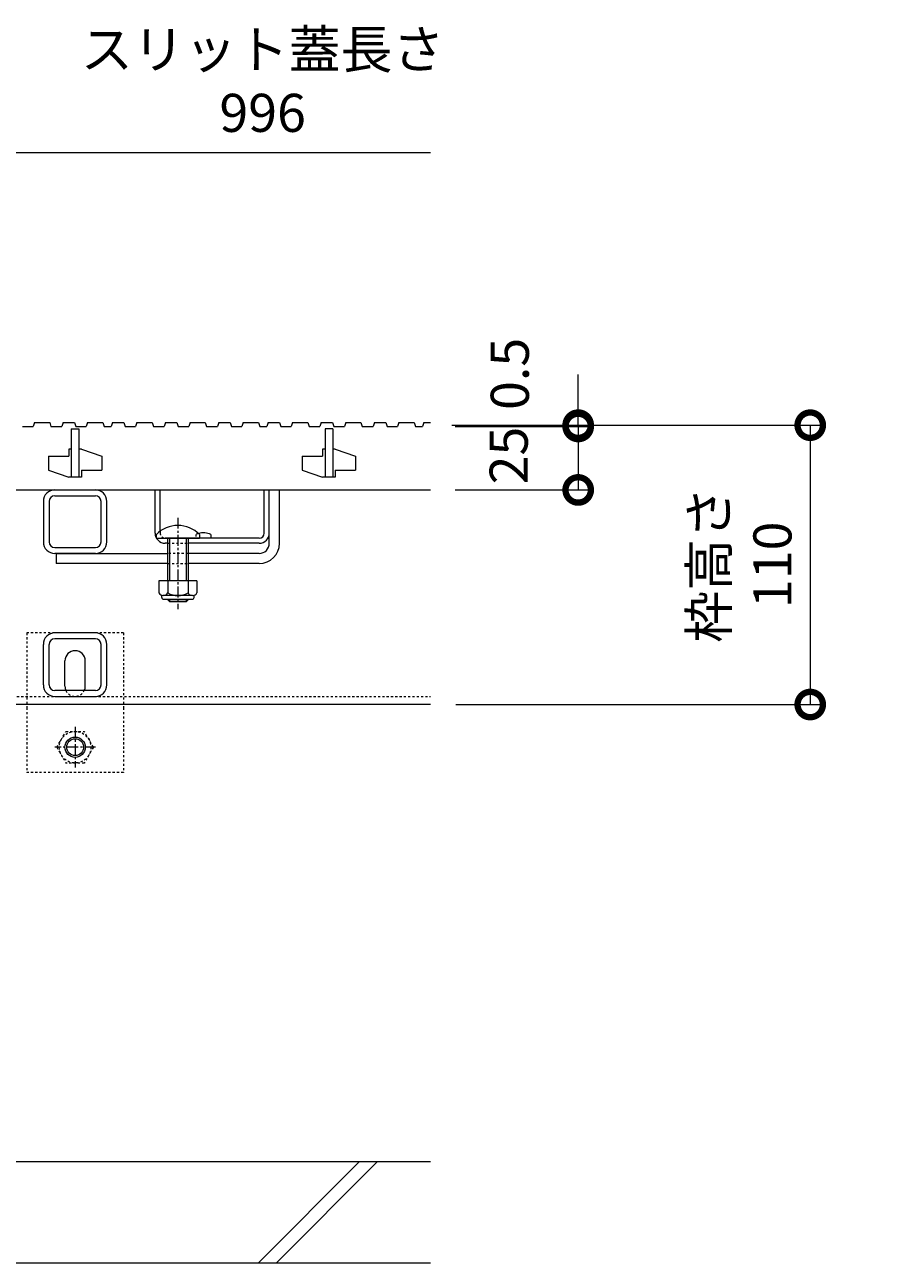
# Model space of a CAD drawing. Units: millimetres. Extents: x 1711 to 4764, y 681 to 2845.
# Drawn here: x 2989 to 3329, y 1077 to 1565 of the extents above; entities that cross this region are included whole.
import ezdxf
from ezdxf import colors
from ezdxf.entities.mleader import LeaderData, LeaderLine
from ezdxf.math import Vec2, Vec3

# ---------------------------------------------------------------- set-up
doc = ezdxf.new("R2010")
doc.units = ezdxf.units.MM
doc.linetypes.add('中心線（短）', pattern=[6.773333, 4.233333, -0.846667, 0.846667, -0.846667])
doc.linetypes.add('点線（標準）', pattern=[1.693333, 0.846667, -0.846667])
doc.layers.get('Defpoints').update_dxf_attribs({"lineweight": 9})
for name, color, linetype, lineweight in [('(K)アンカー', 7, 'Continuous', 9), ('(K)スライドスクリューロック', 7, 'Continuous', 9), ('(K)スリット蓋', 3, 'Continuous', 9), ('(K)ホルダー', 2, 'Continuous', 9), ('(K)六角ボルト', 2, 'Continuous', 9), ('(K)寸法', 7, 'Continuous', 9), ('(K)引出線', 7, 'Continuous', 9), ('(K)枠', 7, 'Continuous', 9), ('(K)角パイプ（蓋受け）', 7, 'Continuous', 9), ('(K)角パイプ（補強梁）', 7, 'Continuous', 9), ('(K)Ｕ字溝', 7, 'Continuous', 9)]:
    doc.layers.add(name, color=color, linetype=linetype, lineweight=lineweight)
doc.styles.add('(K)MSゴシック', font='MS Gothic.ttf')
doc.styles.add('文字_異尺度_H2.5', font='MS Gothic.ttf', dxfattribs={"height": 2.5})
doc.dimstyles.new('KAD-1', dxfattribs={"dimtxt": 3, "dimasz": 4, "dimexe": 1, "dimexo": 2, "dimgap": 1, "dimtad": 1, "dimdec": 1, "dimdsep": 46, "dimtxsty": '(K)MSゴシック', "dimblk": 'DOTSMALL', "dimcen": 0, "dimclrd": 7, "dimclre": 256, "dimclrt": 2, "dimadec": 0, "dimazin": 0, "dimtfac": 1, "dimtdec": 1, "dimtmove": 0, "dimatfit": 3, "dimldrblk": 'DOTSMALL', "dimfxl": 1, "dimtfill": 1, "dimtfillclr": 256, "dimlwd": -1, "dimlwe": -1, "dimarcsym": 0})

# ---------------------------------------------------------------- blocks, each defined once
blk = doc.blocks.new('_DotSmall')
at = {"color": 0, "linetype": 'ByBlock', "const_width": 0.5}
blk.add_lwpolyline([(-0.0625, 0, 1), (0.0625, 0, 1)], format="xyb", close=True, dxfattribs=at)
blk = doc.blocks.new('*D190')
at = {"layer": '(K)寸法', "transparency": 16777216}
for p, q in [((3156.92, 1407.19), (3303.09, 1407.19)), ((3158.52, 1297.19), (3303.09, 1297.19))]:
    blk.add_line(p, q, dxfattribs=at)
at = {"layer": '(K)寸法', "color": 7, "transparency": 16777216}
blk.add_line((3298.09, 1407.19), (3298.09, 1297.19), dxfattribs=at)
at = {"layer": 'Defpoints', "color": 0, "linetype": 'Continuous', "transparency": 16777216}
for p in [(3146.92, 1407.19), (3148.52, 1297.19), (3298.09, 1297.19)]:
    blk.add_point(p, dxfattribs=at)
at = {"layer": '(K)寸法', "color": 7, "linetype": 'Continuous', "transparency": 16777216, "xscale": 20, "yscale": 20, "zscale": 20}
for p, rotation in [((3298.09, 1407.19), 90), ((3298.09, 1297.19), 270)]:
    blk.add_blockref('_DotSmall', p, dxfattribs=dict(at, rotation=rotation))
at = {"layer": '(K)寸法', "color": 2, "linetype": 'Continuous', "lineweight": 9, "transparency": 16777216, "insert": (3272.64, 1352.19), "char_height": 15, "attachment_point": 5, "rotation": 90, "style": '(K)MSゴシック', "bg_fill": 3, "box_fill_scale": 1.1, "bg_fill_color": 256, "bg_fill_true_color": 13158600, "bg_fill_transparency": 0}
blk.add_mtext('枠高さ\\P110', dxfattribs=at)
blk = doc.blocks.new('*D194')
at = {"layer": '(K)寸法', "color": 7, "transparency": 16777216}
for p, q in [((3206.69, 1407.19), (3206.69, 1427.19)), ((3206.69, 1407.19), (3206.69, 1406.69)), ((3206.69, 1406.69), (3206.69, 1386.69))]:
    blk.add_line(p, q, dxfattribs=at)
at = {"layer": '(K)寸法', "transparency": 16777216}
for p, q in [((3158.21, 1407.19), (3211.69, 1407.19)), ((3158.21, 1406.69), (3211.69, 1406.69))]:
    blk.add_line(p, q, dxfattribs=at)
at = {"layer": 'Defpoints', "color": 0, "linetype": 'Continuous', "transparency": 16777216}
for p in [(3148.21, 1407.19), (3148.21, 1406.69), (3206.69, 1406.69)]:
    blk.add_point(p, dxfattribs=at)
at = {"layer": '(K)寸法', "color": 7, "linetype": 'Continuous', "transparency": 16777216, "xscale": 20, "yscale": 20, "zscale": 20}
for p, rotation in [((3206.69, 1407.19), 270), ((3206.69, 1406.69), 90)]:
    blk.add_blockref('_DotSmall', p, dxfattribs=dict(at, rotation=rotation))
at = {"layer": '(K)寸法', "color": 2, "linetype": 'Continuous', "lineweight": 9, "transparency": 16777216, "insert": (3181.69, 1427.39), "char_height": 15, "attachment_point": 5, "rotation": 90, "style": '(K)MSゴシック', "bg_fill": 3, "box_fill_scale": 1.1, "bg_fill_color": 256, "bg_fill_true_color": 13158600, "bg_fill_transparency": 0}
blk.add_mtext('0.5', dxfattribs=at)
blk = doc.blocks.new('*D195')
at = {"layer": '(K)寸法', "transparency": 16777216}
for p, q in [((3158.21, 1406.69), (3211.69, 1406.69)), ((3158.21, 1381.69), (3211.69, 1381.69))]:
    blk.add_line(p, q, dxfattribs=at)
at = {"layer": '(K)寸法', "color": 7, "transparency": 16777216}
blk.add_line((3206.69, 1406.69), (3206.69, 1381.69), dxfattribs=at)
at = {"layer": 'Defpoints', "color": 0, "linetype": 'Continuous', "transparency": 16777216}
for p in [(3148.21, 1406.69), (3148.21, 1381.69), (3206.69, 1381.69)]:
    blk.add_point(p, dxfattribs=at)
at = {"layer": '(K)寸法', "color": 7, "linetype": 'Continuous', "transparency": 16777216, "xscale": 20, "yscale": 20, "zscale": 20}
for p, rotation in [((3206.69, 1406.69), 90), ((3206.69, 1381.69), 270)]:
    blk.add_blockref('_DotSmall', p, dxfattribs=dict(at, rotation=rotation))
at = {"layer": '(K)寸法', "color": 2, "linetype": 'Continuous', "lineweight": 9, "transparency": 16777216, "insert": (3181.26, 1395.23), "char_height": 15, "attachment_point": 5, "rotation": 90, "style": '(K)MSゴシック', "bg_fill": 3, "box_fill_scale": 1.1, "bg_fill_color": 256, "bg_fill_true_color": 13158600, "bg_fill_transparency": 0}
blk.add_mtext('25', dxfattribs=at)
blk = doc.blocks.new('_Open')
at = {"color": 0, "linetype": 'ByBlock', "lineweight": -2}
for p, q in [((-1, 0.167), (0, 0)), ((-1, -0.167), (0, 0)), ((0, 0), (-1, 0))]:
    blk.add_line(p, q, dxfattribs=at)

msp = doc.modelspace()

# ---------------------------------------------------------------- linework, layer by layer
at = {"layer": '(K)アンカー', "color": 7, "linetype": '点線（標準）', "lineweight": 9}
for p, q in [((2989.52, 1325.39), (2989.52, 1295.89)), ((3027.52, 1325.39), (2989.52, 1325.39)), ((3027.52, 1325.39), (3027.52, 1295.89)), ((2989.52, 1295.89), (2989.52, 1270.39)), ((3027.52, 1295.89), (3027.52, 1270.39)), ((3027.52, 1270.39), (2989.52, 1270.39))]:
    msp.add_line(p, q, dxfattribs=at)
at = {"layer": '(K)アンカー', "color": 7, "linetype": 'Continuous', "lineweight": 9}
for p, q in [((3004.52, 1304.39), (3004.52, 1314.39)), ((3012.52, 1304.39), (3012.52, 1314.39))]:
    msp.add_line(p, q, dxfattribs=at)
for centre, start, end in [((3008.52, 1314.39), 0, 180), ((3008.52, 1304.39), 180, 205.1507), ((3008.52, 1304.39), 334.8493, 0)]:
    msp.add_arc(centre, 4, start, end, dxfattribs=at)
at = {"layer": '(K)アンカー', "color": 7, "linetype": '点線（標準）', "lineweight": 9}
msp.add_arc((3008.52, 1304.39), 4, 205.1507, 334.8493, dxfattribs=at)
at = {"layer": '(K)スライドスクリューロック', "color": 7, "linetype": 'Continuous', "lineweight": 9}
for p, q in [((3085.02, 1360.69), (3085.02, 1381.69)), ((3085.02, 1381.69), (3089.02, 1381.69)), ((3089.02, 1360.69), (3089.02, 1381.69)), ((3001.02, 1356.69), (3045.02, 1356.69)), ((3001.02, 1356.69), (3001.02, 1352.69)), ((3081.02, 1356.69), (3053.02, 1356.69)), ((3045.02, 1352.69), (3001.02, 1352.69)), ((3081.02, 1352.69), (3053.02, 1352.69))]:
    msp.add_line(p, q, dxfattribs=at)
at = {"layer": '(K)スライドスクリューロック', "color": 7, "linetype": '中心線（短）', "lineweight": 9}
msp.add_line((3049.02, 1370.72), (3049.02, 1334.69), dxfattribs=at)
at = {"layer": '(K)スライドスクリューロック', "color": 6, "linetype": 'Continuous', "lineweight": 9}
for p, q in [((3040.52, 1362.69), (3040.52, 1364.19)), ((3040.52, 1362.69), (3057.52, 1362.69)), ((3045.02, 1352.69), (3045.02, 1362.69)), ((3045.77, 1352.69), (3045.77, 1362.69)), ((3052.27, 1362.69), (3052.27, 1352.69)), ((3053.02, 1362.69), (3053.02, 1352.69)), ((3057.52, 1364.19), (3057.52, 1362.69)), ((3045.02, 1345.92), (3045.02, 1352.69)), ((3045.77, 1345.92), (3045.77, 1352.69)), ((3052.27, 1352.69), (3052.27, 1345.92)), ((3053.02, 1352.69), (3053.02, 1345.92)), ((3045.02, 1338.39), (3045.02, 1338.62)), ((3053.02, 1338.39), (3045.02, 1338.39)), ((3045.77, 1337.69), (3045.02, 1338.39)), ((3045.77, 1337.69), (3045.77, 1338.62)), ((3052.27, 1337.69), (3045.77, 1337.69)), ((3052.27, 1338.62), (3052.27, 1337.69)), ((3052.27, 1337.69), (3053.02, 1338.39)), ((3053.02, 1338.62), (3053.02, 1338.39))]:
    msp.add_line(p, q, dxfattribs=at)
at = {"layer": '(K)スライドスクリューロック', "color": 7, "linetype": '点線（標準）', "lineweight": 9}
for p, q in [((3053.02, 1356.69), (3045.02, 1356.69)), ((3045.02, 1352.69), (3053.02, 1352.69))]:
    msp.add_line(p, q, dxfattribs=at)
at = {"layer": '(K)スライドスクリューロック', "color": 2, "linetype": 'Continuous', "lineweight": 9}
for p, q in [((3056.52, 1345.92), (3041.52, 1345.92)), ((3041.52, 1345.92), (3041.52, 1341.12)), ((3045.02, 1345.92), (3045.02, 1341.12)), ((3053.02, 1345.92), (3053.02, 1341.12)), ((3056.52, 1345.92), (3056.52, 1341.12)), ((3042.67, 1339.37), (3042.67, 1340.21)), ((3054.77, 1340.12), (3043.27, 1340.12)), ((3043.42, 1338.62), (3054.62, 1338.62)), ((3055.37, 1339.37), (3055.37, 1340.21))]:
    msp.add_line(p, q, dxfattribs=at)
at = {"layer": '(K)スライドスクリューロック', "color": 6, "linetype": 'Continuous', "lineweight": 9}
msp.add_arc((3049.02, 1355.72), 12, 44.9005, 135.0995, dxfattribs=at)
at = {"layer": '(K)スライドスクリューロック', "color": 7, "linetype": 'Continuous', "lineweight": 9}
for radius in [8, 4]:
    msp.add_arc((3081.02, 1360.69), radius, 270, 0, dxfattribs=at)
at = {"layer": '(K)スライドスクリューロック', "color": 2, "linetype": 'Continuous', "lineweight": 9}
for centre, radius, start, end in [((3043.27, 1342.15), 2.03, 210.518, 329.482), ((3049.02, 1348.62), 8.5, 241.9287, 298.0715), ((3054.77, 1342.15), 2.03, 210.5145, 329.4851), ((3043.42, 1339.37), 0.75, 180, 270), ((3054.62, 1339.37), 0.75, 270, 0)]:
    msp.add_arc(centre, radius, start, end, dxfattribs=at)
at = {"layer": '(K)スリット蓋', "color": 3, "linetype": 'Continuous', "lineweight": 13}
for p, q in [((2987.86, 1406.69), (2991.98, 1406.69)), ((2992.5, 1408.19), (2991.98, 1406.69)), ((2992.5, 1408.19), (2998.5, 1408.19)), ((2998.5, 1408.19), (2999.01, 1406.69)), ((2999.01, 1406.69), (3003.26, 1406.69)), ((3003.78, 1408.19), (3003.26, 1406.69)), ((3003.78, 1408.19), (3008.28, 1408.19)), ((3007.02, 1405.69), (3007.02, 1386.69)), ((3007.02, 1405.69), (3010.02, 1405.69)), ((3008.28, 1408.19), (3008.79, 1406.69)), ((3008.79, 1406.69), (3012.92, 1406.69)), ((3010.02, 1405.69), (3010.02, 1386.69)), ((3013.43, 1408.19), (3012.92, 1406.69)), ((3013.43, 1408.19), (3019.43, 1408.19)), ((3019.43, 1408.19), (3019.95, 1406.69)), ((3019.95, 1406.69), (3022.7, 1406.69)), ((3023.22, 1408.19), (3022.7, 1406.69)), ((3023.22, 1408.19), (3027.72, 1408.19)), ((3027.72, 1408.19), (3028.23, 1406.69)), ((3028.23, 1406.69), (3032.36, 1406.69)), ((3032.87, 1408.19), (3032.36, 1406.69)), ((3032.87, 1408.19), (3038.87, 1408.19)), ((3038.87, 1408.19), (3039.39, 1406.69)), ((3039.39, 1406.69), (3043.64, 1406.69)), ((3044.15, 1408.19), (3043.64, 1406.69)), ((3044.15, 1408.19), (3048.65, 1408.19)), ((3048.65, 1408.19), (3049.17, 1406.69)), ((3049.17, 1406.69), (3053.29, 1406.69)), ((3053.81, 1408.19), (3053.29, 1406.69)), ((3053.81, 1408.19), (3059.81, 1408.19)), ((3059.81, 1408.19), (3060.32, 1406.69)), ((3060.32, 1406.69), (3064.57, 1406.69)), ((3065.09, 1408.19), (3064.57, 1406.69)), ((3065.09, 1408.19), (3069.59, 1408.19)), ((3069.59, 1408.19), (3070.1, 1406.69)), ((3070.1, 1406.69), (3074.23, 1406.69)), ((3074.74, 1408.19), (3074.23, 1406.69)), ((3074.74, 1408.19), (3080.74, 1408.19)), ((3080.74, 1408.19), (3081.26, 1406.69)), ((3081.26, 1406.69), (3084.01, 1406.69)), ((3084.53, 1408.19), (3084.01, 1406.69)), ((3084.53, 1408.19), (3089.03, 1408.19)), ((3089.03, 1408.19), (3089.54, 1406.69)), ((3089.54, 1406.69), (3093.67, 1406.69)), ((3094.18, 1408.19), (3093.67, 1406.69)), ((3094.18, 1408.19), (3100.18, 1408.19)), ((3100.18, 1408.19), (3100.7, 1406.69)), ((3100.7, 1406.69), (3104.95, 1406.69)), ((3105.46, 1408.19), (3104.95, 1406.69)), ((3105.46, 1408.19), (3109.96, 1408.19)), ((3107.02, 1405.69), (3107.02, 1386.69)), ((3110.02, 1405.69), (3107.02, 1405.69)), ((3109.96, 1408.19), (3110.48, 1406.69)), ((3110.02, 1405.69), (3110.02, 1386.69)), ((3110.48, 1406.69), (3114.6, 1406.69)), ((3115.12, 1408.19), (3114.6, 1406.69)), ((3115.12, 1408.19), (3121.12, 1408.19)), ((3121.12, 1408.19), (3121.63, 1406.69)), ((3121.63, 1406.69), (3125.88, 1406.69)), ((3126.4, 1408.19), (3125.88, 1406.69)), ((3126.4, 1408.19), (3130.9, 1408.19)), ((3130.9, 1408.19), (3131.41, 1406.69)), ((3131.41, 1406.69), (3135.54, 1406.69)), ((3136.05, 1408.19), (3135.54, 1406.69)), ((3136.05, 1408.19), (3142.05, 1408.19)), ((3142.05, 1408.19), (3142.57, 1406.69)), ((2998.02, 1394.94), (2998.02, 1389.44)), ((2998.02, 1394.94), (3006.02, 1394.94)), ((3006.02, 1397.69), (3006.02, 1394.94)), ((3007.02, 1397.69), (3006.02, 1397.69)), ((3011.02, 1397.69), (3010.02, 1397.69)), ((3011.02, 1397.69), (3019.02, 1394.94)), ((3019.02, 1394.94), (3019.02, 1389.44)), ((3098.02, 1394.94), (3098.02, 1389.44)), ((3098.02, 1394.94), (3106.02, 1394.94)), ((3106.02, 1397.69), (3106.02, 1394.94)), ((3107.02, 1397.69), (3106.02, 1397.69)), ((3111.02, 1397.69), (3110.02, 1397.69)), ((3111.02, 1397.69), (3119.02, 1394.94)), ((3119.02, 1394.94), (3119.02, 1389.44)), ((2998.02, 1389.44), (3006.02, 1386.69)), ((3011.02, 1386.69), (3006.02, 1386.69)), ((3011.02, 1389.44), (3011.02, 1386.69)), ((3011.02, 1389.44), (3019.02, 1389.44)), ((3098.02, 1389.44), (3106.02, 1386.69)), ((3111.02, 1386.69), (3106.02, 1386.69)), ((3111.02, 1389.44), (3111.02, 1386.69)), ((3111.02, 1389.44), (3119.02, 1389.44))]:
    msp.add_line(p, q, dxfattribs=at)
at = {"layer": '(K)ホルダー', "color": 2, "linetype": 'Continuous', "lineweight": 9}
for p, q in [((3040.02, 1364.69), (3040.02, 1381.69)), ((3040.02, 1381.69), (3042.02, 1381.69)), ((3042.02, 1365.46), (3042.02, 1381.69)), ((3083.02, 1364.69), (3083.02, 1381.69)), ((3083.02, 1381.69), (3085.02, 1381.69)), ((3085.02, 1364.69), (3085.02, 1381.69)), ((3081.02, 1362.69), (3044.02, 1362.69)), ((3045.02, 1360.69), (3044.02, 1360.69)), ((3081.02, 1360.69), (3053.02, 1360.69)), ((3062.02, 1364.19), (3062.02, 1362.69))]:
    msp.add_line(p, q, dxfattribs=at)
at = {"layer": '(K)ホルダー', "color": 2, "linetype": '点線（標準）', "lineweight": 9}
for p, q in [((3042.02, 1365.46), (3042.02, 1364.69)), ((3045.02, 1360.69), (3053.02, 1360.69)), ((3056.02, 1364.19), (3056.02, 1362.69))]:
    msp.add_line(p, q, dxfattribs=at)
at = {"layer": '(K)ホルダー', "color": 2, "linetype": 'Continuous', "lineweight": 9}
for centre, radius, start, end in [((3044.02, 1364.69), 4, 180, 270), ((3059.02, 1356.99), 7.8, 67.3801, 103.9802), ((3081.02, 1364.69), 4, 270, 0), ((3081.02, 1364.69), 2, 270, 0)]:
    msp.add_arc(centre, radius, start, end, dxfattribs=at)
at = {"layer": '(K)ホルダー', "color": 2, "linetype": '点線（標準）', "lineweight": 9}
for centre, radius, start, end in [((3044.02, 1364.69), 2, 180, 270), ((3059.02, 1356.99), 7.8, 103.9802, 112.6199)]:
    msp.add_arc(centre, radius, start, end, dxfattribs=at)
at = {"layer": '(K)六角ボルト', "color": 7, "linetype": '中心線（短）', "lineweight": 9}
for p, q in [((3008.52, 1288.39), (3008.52, 1272.39)), ((3016.52, 1280.39), (3000.52, 1280.39))]:
    msp.add_line(p, q, dxfattribs=at)
at = {"layer": '(K)六角ボルト', "color": 2, "linetype": '点線（標準）', "lineweight": 9}
for p, q in [((3001.32, 1280.39), (3004.91, 1286.61)), ((3004.91, 1286.61), (3012.12, 1286.61)), ((3015.72, 1280.39), (3012.12, 1286.61)), ((3001.32, 1280.39), (3004.91, 1274.16)), ((3015.72, 1280.39), (3012.12, 1274.16)), ((3012.12, 1274.16), (3004.91, 1274.16))]:
    msp.add_line(p, q, dxfattribs=at)
msp.add_circle((3008.52, 1280.39), 6.23, dxfattribs=at)
at = {"layer": '(K)六角ボルト', "color": 2, "linetype": 'Continuous', "lineweight": 9}
for radius in [4, 3.32]:
    msp.add_circle((3008.52, 1280.39), radius, dxfattribs=at)
at = {"layer": '(K)寸法', "color": 7, "linetype": 'Continuous', "lineweight": 9}
msp.add_line((2958.76, 1514.6), (3148.52, 1514.6), dxfattribs=at)
at = {"layer": '(K)角パイプ（蓋受け）', "color": 7, "linetype": 'Continuous', "lineweight": 9}
for p, q in [((3000.52, 1381.69), (3016.52, 1381.69)), ((2996.02, 1377.19), (2996.02, 1361.19)), ((2998.32, 1377.19), (2998.32, 1361.19)), ((3000.52, 1379.39), (3016.52, 1379.39)), ((3018.72, 1361.19), (3018.72, 1377.19)), ((3021.02, 1361.19), (3021.02, 1377.19)), ((3000.52, 1358.99), (3016.52, 1358.99)), ((3016.52, 1356.69), (3000.52, 1356.69))]:
    msp.add_line(p, q, dxfattribs=at)
for centre, radius, start, end in [((3000.52, 1377.19), 4.5, 90, 180), ((3016.52, 1377.19), 4.5, 0, 90), ((3000.52, 1377.19), 2.2, 90, 180), ((3016.52, 1377.19), 2.2, 0, 90), ((3000.52, 1361.19), 4.5, 180, 270), ((3000.52, 1361.19), 2.2, 180, 270), ((3016.52, 1361.19), 2.2, 270, 0), ((3016.52, 1361.19), 4.5, 270, 0)]:
    msp.add_arc(centre, radius, start, end, dxfattribs=at)
at = {"layer": '(K)角パイプ（補強梁）', "color": 7, "linetype": 'Continuous', "lineweight": 9}
for p, q in [((3016.52, 1325.39), (3000.52, 1325.39)), ((3016.52, 1323.09), (3000.52, 1323.09)), ((2996.02, 1304.89), (2996.02, 1320.89)), ((2998.32, 1304.89), (2998.32, 1320.89)), ((3018.72, 1304.89), (3018.72, 1320.89)), ((3021.02, 1304.89), (3021.02, 1320.89)), ((3016.52, 1302.69), (3000.52, 1302.69)), ((3000.52, 1300.39), (3016.52, 1300.39))]:
    msp.add_line(p, q, dxfattribs=at)
for centre, radius, start, end in [((3000.52, 1320.89), 4.5, 90, 180), ((3000.52, 1320.89), 2.2, 90, 180), ((3016.52, 1320.89), 4.5, 0, 90), ((3016.52, 1320.89), 2.2, 0, 90), ((3000.52, 1304.89), 4.5, 180, 270), ((3000.52, 1304.89), 2.2, 180, 270), ((3016.52, 1304.89), 2.2, 270, 0), ((3016.52, 1304.89), 4.5, 270, 0)]:
    msp.add_arc(centre, radius, start, end, dxfattribs=at)
at = {"layer": '(K)Ｕ字溝', "color": 6, "linetype": 'Continuous', "lineweight": 9}
for p, q in [((2558.52, 1117.19), (3148.52, 1117.19)), ((3080.6, 1077.19), (3120.6, 1117.19)), ((3087.67, 1077.19), (3127.67, 1117.19)), ((3148.52, 1077.19), (2558.52, 1077.19))]:
    msp.add_line(p, q, dxfattribs=at)

# ---------------------------------------------------------------- texts
at = {"layer": '(K)寸法', "color": 2, "linetype": 'Continuous', "lineweight": 9, "insert": (3082.39, 1540.73), "char_height": 15, "attachment_point": 5, "style": '(K)MSゴシック'}
msp.add_mtext('スリット蓋長さ\\P996', dxfattribs=at)

# ---------------------------------------------------------------- dimensions: what is measured, and where the dimension line sits
at = {"layer": '(K)寸法', "color": 7, "linetype": 'Continuous', "lineweight": 9}
dim = msp.add_linear_dim(base=(3298.09, 1297.19), p1=(3146.92, 1407.19), p2=(3148.52, 1297.19), angle=90, text='枠高さ\\P<>', dimstyle='KAD-1', override={"dimscale": 0, "dimtix": 0, "dimtofl": 1, "dimtmove": 0, "dimatfit": 3}, dxfattribs=at)
dim.commit()
dim.dimension.update_dxf_attribs({"geometry": '*D190', "text_midpoint": (3272.64, 1352.19)})

# ---------------------------------------------------------------- next in the draw order: linework, layer by layer
at = {"layer": '(K)スリット蓋', "color": 3, "linetype": 'Continuous', "lineweight": 13}
msp.add_line((3142.57, 1406.69), (3145.32, 1406.69), dxfattribs=at)
at = {"layer": '(K)枠', "color": 7, "linetype": '点線（標準）', "lineweight": 9}
msp.add_line((2958.52, 1300.39), (3148.52, 1300.39), dxfattribs=at)
at = {"layer": '(K)枠', "color": 7, "linetype": 'Continuous', "lineweight": 9}
msp.add_line((3148.52, 1297.19), (2958.52, 1297.19), dxfattribs=at)

# ---------------------------------------------------------------- next in the draw order: dimensions: what is measured, and where the dimension line sits
at = {"layer": '(K)寸法', "color": 7, "linetype": 'Continuous', "lineweight": 9}
dim = msp.add_linear_dim(base=(3206.69, 1406.69), p1=(3148.21, 1407.19), p2=(3148.21, 1406.69), angle=90, dimstyle='KAD-1', override={"dimscale": 0, "dimtix": 0, "dimtofl": 1, "dimtmove": 1, "dimatfit": 3}, dxfattribs=at)
dim.commit()
dim.dimension.update_dxf_attribs({"geometry": '*D194', "text_midpoint": (3194.19, 1427.39), "dimtype": 128})

# ---------------------------------------------------------------- next in the draw order: leaders
at = {"layer": '(K)引出線', "color": 7, "linetype": 'Continuous', "lineweight": 9}
ml = msp.add_multileader_mtext('Standard', dxfattribs=at)
ml.set_content('枠：BCIT-2E-1825 S=60', color=7, style='文字_異尺度_H2.5')
ml.set_leader_properties(linetype='Continuous', lineweight=5)
ml.set_arrow_properties(name='OPEN')
ml.build(insert=Vec2(0, 0))
ml.multileader.update_dxf_attribs({"has_dogleg": 0, "text_left_attachment_type": 5, "text_right_attachment_type": 5, "arrow_head_size": 12.5, "scale": 5})
ctx = ml.context
ctx.base_point, ctx.scale, ctx.char_height, ctx.arrow_head_size, ctx.landing_gap_size, ctx.plane_origin = Vec3(3956.75, 1466.83), 5, 12.5, 12.5, 5, Vec3(4205.33, 1260.11)
ctx.left_attachment, ctx.right_attachment, ctx.text_align_type = 5, 5, 2
notes = []
notes.append((ctx, [(1, (1, 1, 0), (4175.79, 1466.83), (-1, 0), 40, [(0, [(4236.49, 1292.41)], 0, [])])]))
ctx.mtext.insert, ctx.mtext.width, ctx.mtext.defined_height, ctx.mtext.alignment, ctx.mtext.flow_direction = Vec3(4130.79, 1482.46), 177.9149, 7.11e-14, 3, 5
for ctx, leaders in notes:
    for number, flags, end, landing, length, lines in leaders:
        leader = LeaderData()
        leader.index, (leader.has_last_leader_line, leader.has_dogleg_vector, leader.attachment_direction) = number, flags
        leader.last_leader_point, leader.dogleg_vector, leader.dogleg_length = Vec3(end), Vec3(landing), length
        for number, points, colour, breaks in lines:
            line = LeaderLine()
            line.index, line.vertices, line.color, line.breaks = number, Vec3.list(points), colors.encode_raw_color(colour), breaks
            leader.lines.append(line)
        ctx.leaders.append(leader)

# ---------------------------------------------------------------- next in the draw order: dimensions: what is measured, and where the dimension line sits
at = {"layer": '(K)寸法', "color": 7, "linetype": 'Continuous', "lineweight": 9}
dim = msp.add_linear_dim(base=(3206.69, 1381.69), p1=(3148.21, 1406.69), p2=(3148.21, 1381.69), angle=90, dimstyle='KAD-1', override={"dimscale": 0, "dimtix": 0, "dimtofl": 1, "dimtmove": 1, "dimatfit": 3}, dxfattribs=at)
dim.commit()
dim.dimension.update_dxf_attribs({"geometry": '*D195', "text_midpoint": (3193.76, 1395.23), "dimtype": 128})

# ---------------------------------------------------------------- next in the draw order: linework, layer by layer
at = {"layer": '(K)スリット蓋', "color": 3, "linetype": 'Continuous', "lineweight": 13}
for p, q in [((3145.84, 1408.19), (3145.32, 1406.69)), ((3145.84, 1408.19), (3148.52, 1408.19)), ((2963.52, 1381.69), (3148.52, 1381.69))]:
    msp.add_line(p, q, dxfattribs=at)

doc.saveas('drawing.dxf')
